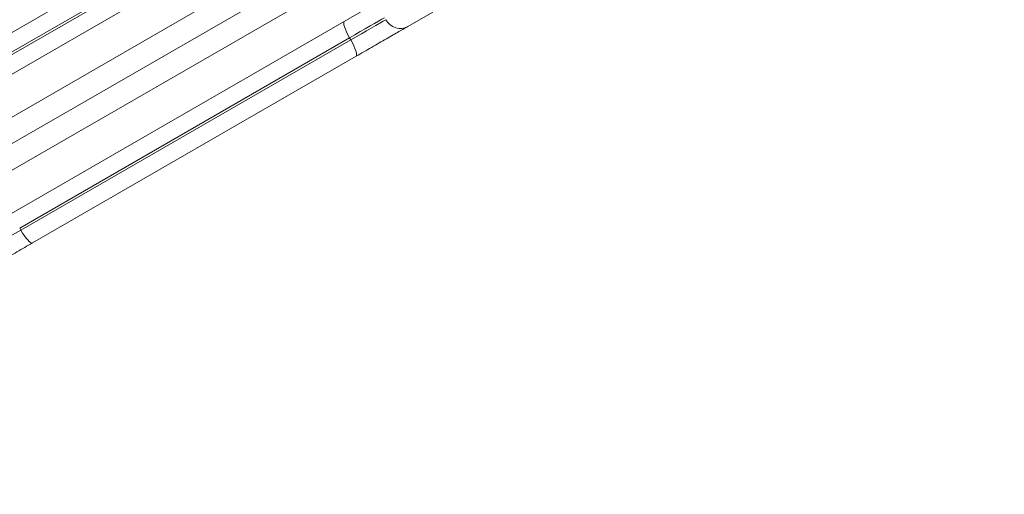
# Model space of a CAD drawing. Extents: x 0 to 25200, y -35640 to 17820.
# Drawn here: x 6014 to 6286, y -25837 to -25706 of the extents above; entities that cross this region are included whole.
import ezdxf

# ---------------------------------------------------------------- set-up
doc = ezdxf.new("R2010")
doc.units = 0
doc.header["$MEASUREMENT"] = 0
doc.header["$PDMODE"] = 1
doc.layers.get('0').update_dxf_attribs({"linetype": 'CONTINUOUS'})
doc.layers.get('DefPoints').update_dxf_attribs({"linetype": 'CONTINUOUS'})
for name, color, linetype, lineweight in [('FRAM3', 1, 'CONTINUOUS', 50), ('外形線', 7, 'CONTINUOUS', 18), ('寸法線', 3, 'CONTINUOUS', 18)]:
    doc.layers.add(name, color=color, linetype=linetype, lineweight=lineweight)
doc.styles.get("Standard").update_dxf_attribs({"font": 'TXT.SHX', "bigfont": 'bigfont.shx'})
doc.dimstyles.new('100-60', dxfattribs={"dimscale": 60, "dimtxt": 3, "dimasz": 3, "dimexe": 0, "dimexo": 1, "dimgap": 1, "dimtad": 3, "dimdec": 1, "dimlfac": 1.666667, "dimdsep": 46, "dimtxsty": 'Standard', "dimblk": 'DOTSMALL', "dimcen": 0, "dimclrd": 256, "dimclre": 256, "dimclrt": 7, "dimadec": 3, "dimazin": 2, "dimtfac": 1, "dimtdec": 1, "dimtix": 1, "dimtmove": 2, "dimatfit": 2, "dimldrblk": 'OPEN', "dimfxl": 0, "dimtolj": 1, "dimlwd": -1, "dimlwe": -1, "dimarcsym": 0})

# ---------------------------------------------------------------- blocks, each defined once
blk = doc.blocks.new('_DotSmall')
at = {"layer": 'FRAM3', "color": 0, "const_width": 0.5}
blk.add_lwpolyline([(-0.0625, 0, 1), (0.0625, 0, 1)], format="xyb", close=True, dxfattribs=at)
blk = doc.blocks.new('*D122')
at = {"layer": 'DefPoints', "color": 0}
for p in [(10003.75, -21630), (10003.75, -25292.51), (4740, -25837.34)]:
    blk.add_point(p, dxfattribs=at)
at = {"layer": '寸法線'}
for p, q in [((4740, -25777.34), (4740, -21630)), ((4740, -21630), (10003.75, -21630)), ((10003.75, -25232.51), (10003.75, -21630))]:
    blk.add_line(p, q, dxfattribs=at)
at = {"layer": '寸法線', "xscale": 180, "yscale": 180, "zscale": 180, "rotation": 180}
blk.add_blockref('_DotSmall', (4740, -21630), dxfattribs=at)
at = {"layer": '寸法線', "xscale": 180, "yscale": 180, "zscale": 180}
blk.add_blockref('_DotSmall', (10003.75, -21630), dxfattribs=at)
at = {"layer": '寸法線', "color": 7, "insert": (7371.88, -21480), "char_height": 180, "attachment_point": 5}
blk.add_mtext('\\A1;8800', dxfattribs=at)
blk = doc.blocks.new('_OPEN')
at = {"color": 0, "linetype": 'ByBlock'}
for p, q in [((-1, 0.1667), (0, 0)), ((0, 0), (-1, -0.1667)), ((0, 0), (-1, 0))]:
    blk.add_line(p, q, dxfattribs=at)

msp = doc.modelspace()

# ---------------------------------------------------------------- linework, layer by layer
at = {"layer": '外形線'}
for p, q in [((6080.39848261, -25669.80555372), (5990.81858855, -25721.52452966)), ((6096.08520277, -25672.29727036), (5985.13311838, -25736.35548615)), ((5992.29239618, -25726.0769124), (6083.60405788, -25673.35809994)), ((6083.9200596, -25673.91753308), (5992.61887864, -25726.63029448)), ((5985.76735355, -25747.87653944), (6105.74561001, -25678.60706078)), ((6108.88000369, -25684.15760321), (5989.00706747, -25753.36627521)), ((6112.1197176, -25689.64733897), (5992.14146114, -25758.91681764)), ((6001.80186838, -25765.22660805), (6112.75395277, -25701.16839226)), ((6128.27746355, -25703.75433789), (6121.33881185, -25707.76037032)), ((6013.96701156, -25763.60634534), (6105.26819251, -25710.89358394)), ((6105.59467497, -25711.44696602), (6014.28301327, -25764.16577848)), ((6105.59467497, -25711.44696602), (6105.26819251, -25710.89358393)), ((6017.48858855, -25767.7183247), (6107.06848261, -25715.99934875)), ((6013.96701156, -25763.60634534), (6014.28301327, -25764.16577848))]:
    msp.add_line(p, q, dxfattribs=at)
for centre, major_axis, ratio, start_param, end_param in [((6106.17549682, -25710.46572689), (2.38125, -4.12444599), 0.2099379274, 3.1415926536, 4.6949356879), ((6107.12703027, -25709.91635904), (-8.63769231, -5.04162521), 0.0095150794, 3.5779965975, 4.9237292818), ((6107.36925428, -25710.32643616), (-8.68584515, -4.96010391), 0.0095135429, 1.3596109308, 2.7053778415), ((6118.95756185, -25703.63592433), (-2.38125, 4.12444599), 0.906307787, 1.5882496193, 3.1415926536), ((6012.42531629, -25765.14234432), (-8.63849857, -5.0421106), 0.0095135429, 0.4362148122, 1.7819817228), ((6015.10733855, -25763.59387872), (-2.38125, 4.12444599), 0.209971405, 1.5882496193, 3.1415926536)]:
    msp.add_ellipse(centre, major_axis=major_axis, ratio=ratio, start_param=start_param, end_param=end_param, dxfattribs=at)
at = {"layer": '外形線', "extrusion": (0, 0, -1)}
msp.add_ellipse((6104.68723261, -25711.87490277), major_axis=(-2.38125, 4.12444599), ratio=0.209971405, start_param=1.5882496193, end_param=3.1415926536, dxfattribs=at)
at = {"layer": '外形線'}
for points in [[(6121.33881185, -25707.76037032), (6121.03291575, -25707.93697952), (6120.67611513, -25708.14297845), (6120.27054123, -25708.37713665), (6119.86496733, -25708.61129485), (6119.41061996, -25708.87361243), (6118.90538034, -25709.16531266), (6118.40014072, -25709.45701289), (6117.85818529, -25709.769911), (6117.28151936, -25710.10284924), (6116.70485342, -25710.43578747), (6116.09332256, -25710.78885498), (6115.44543113, -25711.16291527), (6114.79753971, -25711.53697555), (6114.13107863, -25711.92175704), (6113.44799259, -25712.31613695), (6112.76490655, -25712.71051686), (6112.06480303, -25713.11472181), (6111.3469615, -25713.52916781), (6110.62911997, -25713.94361381), (6109.91275787, -25714.35720566), (6109.1996762, -25714.76890356), (6108.48659452, -25715.18060146), (6107.77615893, -25715.59077164), (6107.06848261, -25715.99934875)], [(6017.48858855, -25767.7183247), (6016.78091225, -25768.1269018), (6016.07058323, -25768.53701045), (6015.35771255, -25768.94858653), (6014.64484187, -25769.36016261), (6013.92942952, -25769.77320612), (6013.21136509, -25770.18778082), (6012.49330065, -25770.60235551), (6011.79277394, -25771.0068048), (6011.10968097, -25771.40118871), (6010.426588, -25771.79557262), (6009.76071041, -25772.18001722), (6009.11278671, -25772.55409615), (6008.464863, -25772.92817507), (6007.85274969, -25773.28157886), (6007.27606036, -25773.6145306), (6006.69937102, -25773.94748235), (6006.15771453, -25774.26020787), (6005.6525742, -25774.55185077), (6005.14743387, -25774.84349368), (6004.69241872, -25775.10619679), (6004.28671061, -25775.34043248), (6003.8810025, -25775.57466817), (6003.52415542, -25775.78069393), (6003.2182593, -25775.95730314)]]:
    msp.add_open_spline(points, degree=3, knots=[0, 0, 0, 0, 0.004119625647, 0.004119625647, 0.004119625647, 0.008239251294, 0.008239251294, 0.008239251294, 0.012358876941, 0.012358876941, 0.012358876941, 0.016478502589, 0.016478502589, 0.016478502589, 0.020598128236, 0.020598128236, 0.020598128236, 0.024717753883, 0.024717753883, 0.024717753883, 0.02883737953, 0.02883737953, 0.02883737953, 0.032957005177, 0.032957005177, 0.032957005177, 0.032957005177], dxfattribs=at)

# ---------------------------------------------------------------- dimensions: what is measured, and where the dimension line sits
at = {"layer": '寸法線'}
dim = msp.add_linear_dim(base=(10003.75141919, -21630), p1=(4740, -25837.34114722), p2=(10003.75141919, -25292.51494135), text='8800', dimstyle='100-60', override={"dimdec": 6}, dxfattribs=at)
dim.commit()
dim.dimension.update_dxf_attribs({"geometry": '*D122', "text_midpoint": (7371.87570959, -21480)})

doc.saveas('drawing.dxf')
